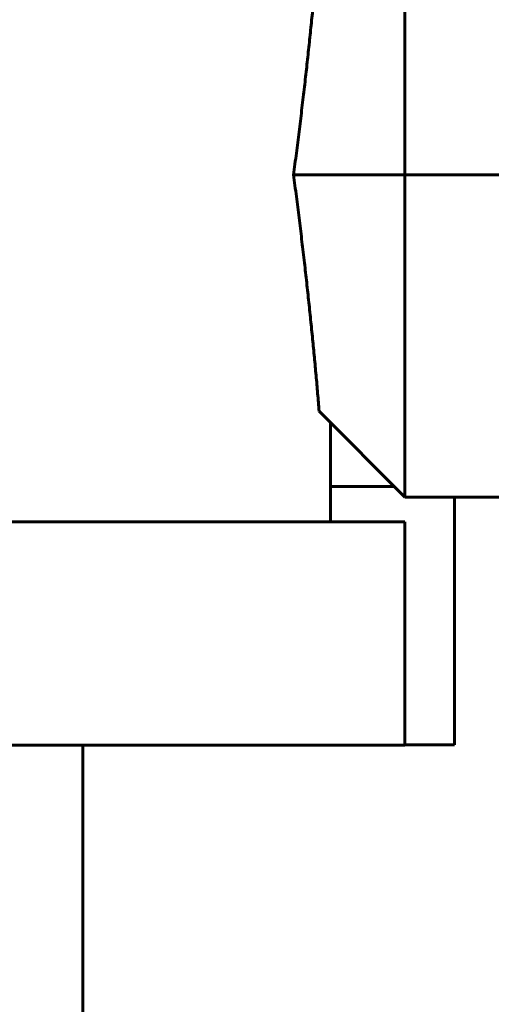
# Model space of a CAD drawing. Units: millimetres. Extents: x 7529 to 33204, y 1033 to 11421.
# Drawn here: x 21211 to 21221, y 2662 to 2682 of the extents above; entities that cross this region are included whole.
import ezdxf

# ---------------------------------------------------------------- set-up
doc = ezdxf.new("R2010")
doc.units = ezdxf.units.MM
doc.linetypes.add('K5LT_BASIC', pattern=[0])
doc.layers.add('Системный слой', color=7, linetype='Continuous')
doc.styles.get("Standard").update_dxf_attribs({"font": 'arial.ttf'})
doc.dimstyles.new('ISO-25', dxfattribs={"dimtxt": 30, "dimasz": 30, "dimexe": 1.25, "dimexo": 0.625, "dimgap": 10, "dimtad": 1, "dimdec": 0, "dimtxsty": 'Standard', "dimcen": 2.5, "dimadec": 0, "dimazin": 0, "dimtfac": 1, "dimtdec": 0, "dimtmove": 0, "dimatfit": 3, "dimfxl": 1, "dimarcsym": 0})

# ---------------------------------------------------------------- blocks, each defined once
blk = doc.blocks.new('*D354')
at = {"color": 0, "lineweight": -2, "transparency": 16777216}
for p, q in [((21315.114, 3092.502), (20921.087, 3092.502)), ((20922.337, 2038.102), (20922.337, 3062.502)), ((21292.364, 2008.102), (20921.087, 2008.102))]:
    blk.add_line(p, q, dxfattribs=at)
at = {"color": 0, "transparency": 16777216}
for points in [[(20917.337, 3062.502), (20927.337, 3062.502), (20922.337, 3092.502)], [(20917.337, 2038.102), (20927.337, 2038.102), (20922.337, 2008.102)]]:
    blk.add_solid(points, dxfattribs=at)
at = {"layer": 'Defpoints', "color": 0, "transparency": 16777216}
for p in [(20922.337, 3092.502), (21315.739, 3092.502), (21292.989, 2008.102)]:
    blk.add_point(p, dxfattribs=at)
at = {"color": 0, "transparency": 16777216, "insert": (20897.02, 2550.302), "char_height": 30, "attachment_point": 5, "rotation": 90}
blk.add_mtext('1085', dxfattribs=at)

msp = doc.modelspace()

# ---------------------------------------------------------------- linework, layer by layer
at = {"layer": 'Системный слой', "linetype": 'K5LT_BASIC', "lineweight": 60}
for p, q in [((21219.229, 2685.398), (21219.229, 2678.898)), ((21216.982, 2678.898), (21219.229, 2678.898)), ((21219.229, 2678.898), (21231.676, 2678.898)), ((21219.229, 2678.898), (21219.229, 2672.398)), ((21217.498, 2674.13), (21219.229, 2672.398)), ((21217.729, 2673.898), (21217.729, 2671.898)), ((21217.729, 2672.614), (21219.014, 2672.614)), ((21219.229, 2672.398), (21231.676, 2672.398)), ((21220.229, 2667.402), (21220.229, 2672.398)), ((21207.229, 2671.898), (21219.229, 2671.898)), ((21219.229, 2667.398), (21219.229, 2671.898)), ((21207.229, 2667.398), (21219.229, 2667.398)), ((21212.729, 2658.902), (21212.729, 2667.398)), ((21219.229, 2667.402), (21220.229, 2667.402))]:
    msp.add_line(p, q, dxfattribs=at)
for points in [[(21216.982, 2678.898), (21217.202, 2680.564), (21217.375, 2682.155), (21217.498, 2683.667)], [(21217.498, 2674.13), (21217.375, 2675.641), (21217.202, 2677.233), (21216.982, 2678.898)]]:
    msp.add_rational_spline(points, [1, 0.998492468728, 0.998492468728, 1], degree=3, dxfattribs=at)

# ---------------------------------------------------------------- dimensions: what is measured, and where the dimension line sits
dim = msp.add_linear_dim(base=(20922.337, 3092.502), p1=(21292.989, 2008.102), p2=(21315.739, 3092.502), angle=90, text='1085', dimstyle='ISO-25')
dim.commit()
dim.dimension.update_dxf_attribs({"geometry": '*D354', "text_midpoint": (20897.02, 2550.302)})

doc.saveas('drawing.dxf')
